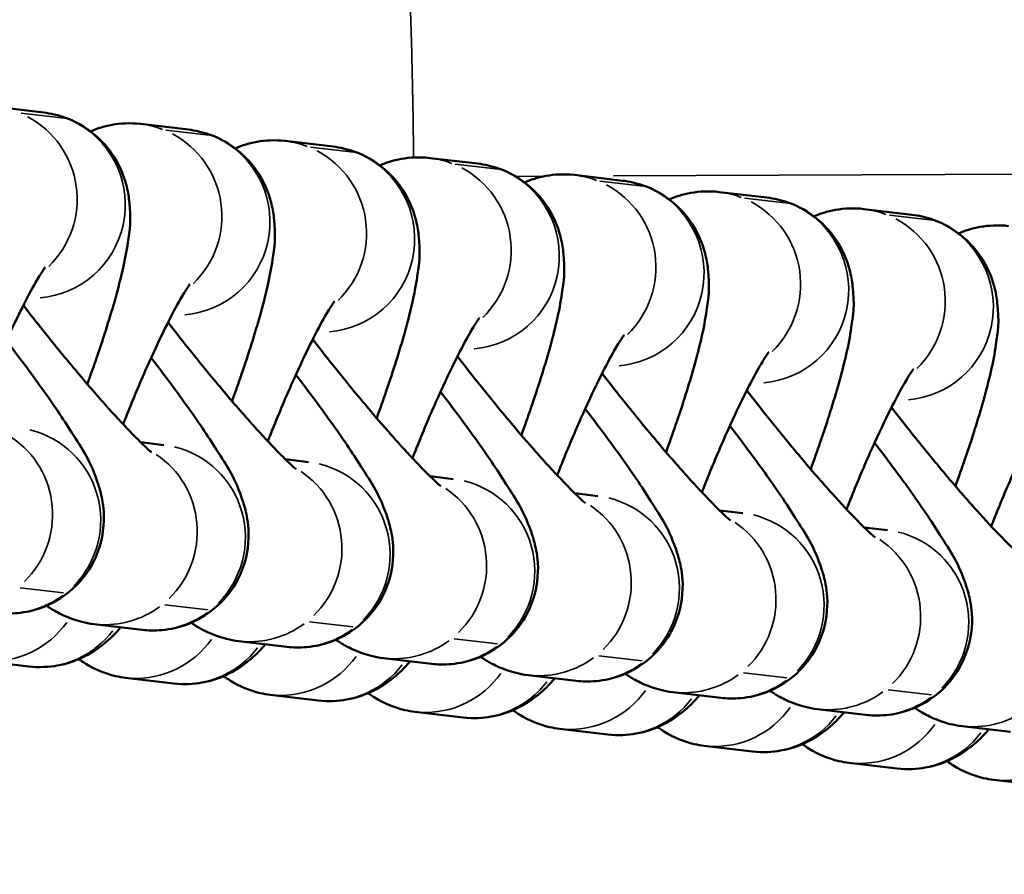
# Model space of a CAD drawing. Units: millimetres. Extents: x 0 to 12593, y -5854 to 2223.
# Drawn here: x 3059 to 3091, y -3305 to -3278 of the extents above; entities that cross this region are included whole.
import ezdxf

# ---------------------------------------------------------------- set-up
doc = ezdxf.new("R2010")
doc.units = ezdxf.units.MM
doc.header["$MEASUREMENT"] = 0
doc.layers.add('MD_Visible', color=7, linetype='Continuous', lineweight=50)
doc.layers.add('MD_Visible Narrow', color=7, linetype='Continuous', lineweight=35)
doc.styles.get("Standard").update_dxf_attribs({"font": 'square721_bt_roman.ttf'})
doc.dimstyles.get("Standard").update_dxf_attribs({"dimtxt": 200, "dimasz": 100, "dimexe": 0.18, "dimexo": 0.0625, "dimgap": 40, "dimtad": 1, "dimdec": 0, "dimlfac": 0.1, "dimrnd": 5, "dimzin": 0, "dimdsep": 46, "dimtxsty": 'Standard', "dimcen": 0.09, "dimse1": 1, "dimse2": 1, "dimadec": 0, "dimazin": 0, "dimtfac": 1, "dimtdec": 0, "dimtofl": 0, "dimtmove": 0, "dimatfit": 3, "dimfxl": 1, "dimtolj": 1, "dimtzin": 0, "dimarcsym": 0})

# ---------------------------------------------------------------- blocks, each defined once
blk = doc.blocks.new('CustomObjectsInViewport4_0')
at = {"layer": 'MD_Visible'}
for p, q in [((4076.215, 9223.637), (4074.664, 9223.819)), ((4080.88, 9223.088), (4079.329, 9223.271)), ((4085.546, 9222.54), (4083.995, 9222.722)), ((4090.211, 9221.991), (4088.66, 9222.173)), ((4094.877, 9221.442), (4093.326, 9221.625)), ((4099.543, 9220.894), (4097.992, 9221.076)), ((4104.208, 9220.345), (4102.657, 9220.527)), ((4080.087, 9212.916), (4079.336, 9213.004)), ((4084.752, 9212.367), (4084.002, 9212.455)), ((4089.418, 9211.818), (4088.668, 9211.907)), ((4094.083, 9211.27), (4093.333, 9211.358)), ((4098.749, 9210.721), (4097.999, 9210.809)), ((4103.415, 9210.173), (4102.665, 9210.261)), ((4079.386, 9206.957), (4077.835, 9207.139)), ((4084.052, 9206.408), (4082.5, 9206.59)), ((4074.182, 9205.958), (4075.733, 9205.775)), ((4088.717, 9205.859), (4087.166, 9206.042)), ((4078.848, 9205.409), (4080.399, 9205.227)), ((4093.383, 9205.311), (4091.832, 9205.493)), ((4083.513, 9204.86), (4085.064, 9204.678)), ((4098.048, 9204.762), (4096.497, 9204.945)), ((4102.714, 9204.214), (4101.163, 9204.396)), ((4088.179, 9204.312), (4089.73, 9204.129)), ((4092.845, 9203.763), (4094.396, 9203.581)), ((4107.38, 9203.665), (4105.829, 9203.847)), ((4097.51, 9203.215), (4099.061, 9203.032)), ((4102.176, 9202.666), (4103.727, 9202.484)), ((4106.842, 9202.117), (4108.393, 9201.935))]:
    blk.add_line(p, q, dxfattribs=at)
for points, knots in [([(4077.615, 9214.882), (4077.722, 9215.174), (4077.825, 9215.464), (4078.152, 9216.418), (4078.354, 9217.057), (4078.701, 9218.297), (4078.84, 9218.873), (4078.98, 9219.83), (4079.039, 9220.178), (4078.948, 9220.949), (4078.921, 9221.117), (4078.789, 9221.602), (4078.665, 9221.965), (4078.153, 9222.661), (4077.869, 9222.952), (4077.209, 9223.366), (4076.873, 9223.505), (4076.43, 9223.606), (4076.321, 9223.624), (4076.215, 9223.637)], [8.034831, 8.034831, 8.034831, 8.034831, 8.181991, 8.181991, 8.528089, 8.528089, 8.911879, 8.911879, 9.168328, 9.168328, 9.229626, 9.229626, 9.315477, 9.315477, 9.369436, 9.369436, 9.411124, 9.411124, 9.424778, 9.424778, 9.424778, 9.424778]), ([(4079.329, 9223.271), (4078.992, 9223.31), (4078.681, 9223.29), (4078.137, 9223.193), (4077.907, 9223.115), (4077.718, 9223.033)], [3.14159265, 3.14159265, 3.14159265, 3.14159265, 3.18465025, 3.18465025, 3.23047974, 3.23047974, 3.23047974, 3.23047974]), ([(4082.281, 9214.333), (4082.388, 9214.626), (4082.49, 9214.915), (4082.818, 9215.869), (4083.02, 9216.508), (4083.367, 9217.748), (4083.505, 9218.324), (4083.646, 9219.281), (4083.705, 9219.629), (4083.614, 9220.4), (4083.587, 9220.568), (4083.455, 9221.054), (4083.331, 9221.416), (4082.819, 9222.112), (4082.534, 9222.404), (4081.875, 9222.817), (4081.539, 9222.956), (4081.096, 9223.057), (4080.987, 9223.076), (4080.88, 9223.088)], [8.034831, 8.034831, 8.034831, 8.034831, 8.181991, 8.181991, 8.528089, 8.528089, 8.911879, 8.911879, 9.168328, 9.168328, 9.229626, 9.229626, 9.315477, 9.315477, 9.369436, 9.369436, 9.411124, 9.411124, 9.424778, 9.424778, 9.424778, 9.424778]), ([(4083.995, 9222.722), (4083.658, 9222.762), (4083.347, 9222.742), (4082.802, 9222.645), (4082.573, 9222.566), (4082.383, 9222.485)], [3.14159265, 3.14159265, 3.14159265, 3.14159265, 3.18465025, 3.18465025, 3.23047974, 3.23047974, 3.23047974, 3.23047974]), ([(4086.946, 9213.785), (4087.053, 9214.077), (4087.156, 9214.367), (4087.484, 9215.321), (4087.685, 9215.959), (4088.032, 9217.2), (4088.171, 9217.776), (4088.311, 9218.732), (4088.371, 9219.08), (4088.28, 9219.852), (4088.252, 9220.02), (4088.12, 9220.505), (4087.997, 9220.867), (4087.484, 9221.564), (4087.2, 9221.855), (4086.541, 9222.268), (4086.205, 9222.408), (4085.762, 9222.509), (4085.653, 9222.527), (4085.546, 9222.54)], [8.034831, 8.034831, 8.034831, 8.034831, 8.181991, 8.181991, 8.528089, 8.528089, 8.911879, 8.911879, 9.168328, 9.168328, 9.229626, 9.229626, 9.315477, 9.315477, 9.369436, 9.369436, 9.411124, 9.411124, 9.424778, 9.424778, 9.424778, 9.424778]), ([(4088.66, 9222.173), (4088.324, 9222.213), (4088.012, 9222.193), (4087.468, 9222.096), (4087.239, 9222.017), (4087.049, 9221.936)], [3.14159265, 3.14159265, 3.14159265, 3.14159265, 3.18465025, 3.18465025, 3.23047974, 3.23047974, 3.23047974, 3.23047974]), ([(4091.612, 9213.236), (4091.719, 9213.529), (4091.822, 9213.818), (4092.149, 9214.772), (4092.351, 9215.411), (4092.698, 9216.651), (4092.836, 9217.227), (4092.977, 9218.184), (4093.036, 9218.532), (4092.945, 9219.303), (4092.918, 9219.471), (4092.786, 9219.956), (4092.662, 9220.319), (4092.15, 9221.015), (4091.866, 9221.307), (4091.206, 9221.72), (4090.87, 9221.859), (4090.427, 9221.96), (4090.318, 9221.978), (4090.211, 9221.991)], [8.034831, 8.034831, 8.034831, 8.034831, 8.181991, 8.181991, 8.528089, 8.528089, 8.911879, 8.911879, 9.168328, 9.168328, 9.229626, 9.229626, 9.315477, 9.315477, 9.369436, 9.369436, 9.411124, 9.411124, 9.424778, 9.424778, 9.424778, 9.424778]), ([(4093.326, 9221.625), (4092.989, 9221.664), (4092.678, 9221.644), (4092.134, 9221.547), (4091.904, 9221.469), (4091.715, 9221.387)], [3.14159265, 3.14159265, 3.14159265, 3.14159265, 3.18465025, 3.18465025, 3.23047974, 3.23047974, 3.23047974, 3.23047974]), ([(4096.278, 9212.687), (4096.385, 9212.98), (4096.487, 9213.27), (4096.815, 9214.223), (4097.017, 9214.862), (4097.364, 9216.103), (4097.502, 9216.679), (4097.643, 9217.635), (4097.702, 9217.983), (4097.611, 9218.754), (4097.584, 9218.923), (4097.452, 9219.408), (4097.328, 9219.77), (4096.816, 9220.466), (4096.531, 9220.758), (4095.872, 9221.171), (4095.536, 9221.311), (4095.093, 9221.411), (4094.984, 9221.43), (4094.877, 9221.442)], [8.034831, 8.034831, 8.034831, 8.034831, 8.181991, 8.181991, 8.528089, 8.528089, 8.911879, 8.911879, 9.168328, 9.168328, 9.229626, 9.229626, 9.315477, 9.315477, 9.369436, 9.369436, 9.411124, 9.411124, 9.424778, 9.424778, 9.424778, 9.424778]), ([(4097.992, 9221.076), (4097.655, 9221.116), (4097.344, 9221.096), (4096.799, 9220.999), (4096.57, 9220.92), (4096.38, 9220.839)], [3.14159265, 3.14159265, 3.14159265, 3.14159265, 3.18465025, 3.18465025, 3.23047974, 3.23047974, 3.23047974, 3.23047974]), ([(4100.943, 9212.139), (4101.05, 9212.431), (4101.153, 9212.721), (4101.481, 9213.675), (4101.682, 9214.314), (4102.029, 9215.554), (4102.168, 9216.13), (4102.308, 9217.087), (4102.368, 9217.435), (4102.277, 9218.206), (4102.249, 9218.374), (4102.117, 9218.859), (4101.994, 9219.222), (4101.481, 9219.918), (4101.197, 9220.209), (4100.538, 9220.623), (4100.202, 9220.762), (4099.758, 9220.863), (4099.65, 9220.881), (4099.543, 9220.894)], [8.034831, 8.034831, 8.034831, 8.034831, 8.181991, 8.181991, 8.528089, 8.528089, 8.911879, 8.911879, 9.168328, 9.168328, 9.229626, 9.229626, 9.315477, 9.315477, 9.369436, 9.369436, 9.411124, 9.411124, 9.424778, 9.424778, 9.424778, 9.424778]), ([(4102.657, 9220.527), (4102.321, 9220.567), (4102.009, 9220.547), (4101.465, 9220.45), (4101.236, 9220.372), (4101.046, 9220.29)], [3.14159265, 3.14159265, 3.14159265, 3.14159265, 3.18465025, 3.18465025, 3.23047974, 3.23047974, 3.23047974, 3.23047974]), ([(4105.609, 9211.59), (4105.716, 9211.883), (4105.819, 9212.172), (4106.146, 9213.126), (4106.348, 9213.765), (4106.695, 9215.005), (4106.833, 9215.581), (4106.974, 9216.538), (4107.033, 9216.886), (4106.942, 9217.657), (4106.915, 9217.825), (4106.783, 9218.311), (4106.659, 9218.673), (4106.147, 9219.369), (4105.863, 9219.661), (4105.203, 9220.074), (4104.867, 9220.213), (4104.424, 9220.314), (4104.315, 9220.333), (4104.208, 9220.345)], [8.034831, 8.034831, 8.034831, 8.034831, 8.181991, 8.181991, 8.528089, 8.528089, 8.911879, 8.911879, 9.168328, 9.168328, 9.229626, 9.229626, 9.315477, 9.315477, 9.369436, 9.369436, 9.411124, 9.411124, 9.424778, 9.424778, 9.424778, 9.424778]), ([(4107.323, 9219.979), (4106.986, 9220.018), (4106.675, 9219.998), (4106.131, 9219.901), (4105.901, 9219.823), (4105.712, 9219.742)], [3.14159265, 3.14159265, 3.14159265, 3.14159265, 3.18465025, 3.18465025, 3.23047974, 3.23047974, 3.23047974, 3.23047974]), ([(4076.26, 9218.656), (4076.26, 9218.656), (4076.259, 9218.655), (4076.248, 9218.64), (4076.218, 9218.599), (4076.118, 9218.448), (4076.037, 9218.316), (4075.821, 9217.937), (4075.676, 9217.666), (4075.338, 9216.994), (4075.141, 9216.578), (4074.726, 9215.654), (4074.508, 9215.142), (4074.232, 9214.459), (4074.168, 9214.297), (4074.105, 9214.135)], [3.493782, 3.493782, 3.493782, 3.493782, 3.518868, 3.518868, 3.642116, 3.642116, 3.819362, 3.819362, 4.055021, 4.055021, 4.330911, 4.330911, 4.625733, 4.625733, 4.716982, 4.716982, 4.716982, 4.716982]), ([(4080.926, 9218.107), (4080.926, 9218.107), (4080.925, 9218.106), (4080.913, 9218.091), (4080.883, 9218.05), (4080.784, 9217.899), (4080.703, 9217.768), (4080.487, 9217.389), (4080.341, 9217.117), (4080.004, 9216.445), (4079.807, 9216.03), (4079.392, 9215.106), (4079.174, 9214.593), (4078.898, 9213.91), (4078.834, 9213.748), (4078.77, 9213.586)], [3.493782, 3.493782, 3.493782, 3.493782, 3.518868, 3.518868, 3.642116, 3.642116, 3.819362, 3.819362, 4.055021, 4.055021, 4.330911, 4.330911, 4.625733, 4.625733, 4.716982, 4.716982, 4.716982, 4.716982]), ([(4079.688, 9212.681), (4079.688, 9212.681), (4079.681, 9212.687), (4079.638, 9212.722), (4079.578, 9212.774), (4079.389, 9212.951), (4079.239, 9213.098), (4078.845, 9213.503), (4078.585, 9213.782), (4077.99, 9214.445), (4077.649, 9214.839), (4076.932, 9215.69), (4076.556, 9216.149), (4075.972, 9216.882), (4075.759, 9217.154), (4075.553, 9217.422)], [3.400982, 3.400982, 3.400982, 3.400982, 3.459023, 3.459023, 3.599356, 3.599356, 3.804872, 3.804872, 4.067085, 4.067085, 4.359147, 4.359147, 4.662687, 4.662687, 4.841397, 4.841397, 4.841397, 4.841397]), ([(4085.591, 9217.559), (4085.591, 9217.559), (4085.59, 9217.557), (4085.579, 9217.542), (4085.549, 9217.501), (4085.45, 9217.351), (4085.369, 9217.219), (4085.152, 9216.84), (4085.007, 9216.569), (4084.669, 9215.897), (4084.472, 9215.481), (4084.058, 9214.557), (4083.84, 9214.045), (4083.564, 9213.362), (4083.499, 9213.2), (4083.436, 9213.037)], [3.493782, 3.493782, 3.493782, 3.493782, 3.518868, 3.518868, 3.642116, 3.642116, 3.819362, 3.819362, 4.055021, 4.055021, 4.330911, 4.330911, 4.625733, 4.625733, 4.716982, 4.716982, 4.716982, 4.716982]), ([(4084.354, 9212.133), (4084.354, 9212.133), (4084.347, 9212.138), (4084.304, 9212.174), (4084.244, 9212.226), (4084.054, 9212.402), (4083.904, 9212.549), (4083.51, 9212.955), (4083.251, 9213.233), (4082.656, 9213.896), (4082.314, 9214.29), (4081.597, 9215.141), (4081.221, 9215.6), (4080.638, 9216.333), (4080.425, 9216.605), (4080.219, 9216.873)], [3.400982, 3.400982, 3.400982, 3.400982, 3.459023, 3.459023, 3.599356, 3.599356, 3.804872, 3.804872, 4.067085, 4.067085, 4.359147, 4.359147, 4.662687, 4.662687, 4.841397, 4.841397, 4.841397, 4.841397]), ([(4090.257, 9217.01), (4090.257, 9217.01), (4090.256, 9217.009), (4090.244, 9216.994), (4090.214, 9216.953), (4090.115, 9216.802), (4090.034, 9216.67), (4089.818, 9216.291), (4089.673, 9216.02), (4089.335, 9215.348), (4089.138, 9214.932), (4088.723, 9214.009), (4088.505, 9213.496), (4088.229, 9212.813), (4088.165, 9212.651), (4088.102, 9212.489)], [3.493782, 3.493782, 3.493782, 3.493782, 3.518868, 3.518868, 3.642116, 3.642116, 3.819362, 3.819362, 4.055021, 4.055021, 4.330911, 4.330911, 4.625733, 4.625733, 4.716982, 4.716982, 4.716982, 4.716982]), ([(4094.923, 9216.461), (4094.923, 9216.461), (4094.922, 9216.46), (4094.91, 9216.445), (4094.88, 9216.404), (4094.781, 9216.253), (4094.7, 9216.122), (4094.483, 9215.743), (4094.338, 9215.472), (4094.001, 9214.799), (4093.804, 9214.384), (4093.389, 9213.46), (4093.171, 9212.947), (4092.895, 9212.265), (4092.831, 9212.102), (4092.767, 9211.94)], [3.493782, 3.493782, 3.493782, 3.493782, 3.518868, 3.518868, 3.642116, 3.642116, 3.819362, 3.819362, 4.055021, 4.055021, 4.330911, 4.330911, 4.625733, 4.625733, 4.716982, 4.716982, 4.716982, 4.716982]), ([(4075.008, 9216.282), (4075.409, 9215.759), (4075.788, 9215.248), (4076.507, 9214.242), (4076.838, 9213.756), (4077.46, 9212.767), (4077.711, 9212.441), (4078.016, 9211.497), (4078.057, 9211.353), (4078.136, 9210.93), (4078.186, 9210.63), (4078.079, 9209.837), (4077.985, 9209.443), (4077.572, 9208.728), (4077.335, 9208.433), (4076.791, 9207.98), (4076.501, 9207.812), (4075.913, 9207.579), (4075.62, 9207.52), (4075.116, 9207.474), (4074.902, 9207.484), (4074.72, 9207.505)], [1.71992, 1.71992, 1.71992, 1.71992, 2.038039, 2.038039, 2.387724, 2.387724, 2.820317, 2.820317, 2.886077, 2.886077, 2.965999, 2.965999, 3.016101, 3.016101, 3.04936, 3.04936, 3.078447, 3.078447, 3.110132, 3.110132, 3.141593, 3.141593, 3.141593, 3.141593]), ([(4089.02, 9211.584), (4089.02, 9211.584), (4089.012, 9211.59), (4088.97, 9211.625), (4088.91, 9211.677), (4088.72, 9211.853), (4088.57, 9212.001), (4088.176, 9212.406), (4087.917, 9212.685), (4087.322, 9213.348), (4086.98, 9213.741), (4086.263, 9214.592), (4085.887, 9215.052), (4085.304, 9215.784), (4085.091, 9216.057), (4084.884, 9216.324)], [3.400982, 3.400982, 3.400982, 3.400982, 3.459023, 3.459023, 3.599356, 3.599356, 3.804872, 3.804872, 4.067085, 4.067085, 4.359147, 4.359147, 4.662687, 4.662687, 4.841397, 4.841397, 4.841397, 4.841397]), ([(4093.685, 9211.036), (4093.685, 9211.036), (4093.678, 9211.041), (4093.635, 9211.076), (4093.575, 9211.128), (4093.386, 9211.305), (4093.236, 9211.452), (4092.842, 9211.858), (4092.582, 9212.136), (4091.987, 9212.799), (4091.646, 9213.193), (4090.929, 9214.044), (4090.553, 9214.503), (4089.969, 9215.236), (4089.756, 9215.508), (4089.55, 9215.776)], [3.400982, 3.400982, 3.400982, 3.400982, 3.459023, 3.459023, 3.599356, 3.599356, 3.804872, 3.804872, 4.067085, 4.067085, 4.359147, 4.359147, 4.662687, 4.662687, 4.841397, 4.841397, 4.841397, 4.841397]), ([(4099.588, 9215.913), (4099.588, 9215.913), (4099.587, 9215.911), (4099.576, 9215.897), (4099.546, 9215.855), (4099.447, 9215.705), (4099.366, 9215.573), (4099.149, 9215.194), (4099.004, 9214.923), (4098.666, 9214.251), (4098.469, 9213.835), (4098.055, 9212.911), (4097.837, 9212.399), (4097.561, 9211.716), (4097.496, 9211.554), (4097.433, 9211.392)], [3.493782, 3.493782, 3.493782, 3.493782, 3.518868, 3.518868, 3.642116, 3.642116, 3.819362, 3.819362, 4.055021, 4.055021, 4.330911, 4.330911, 4.625733, 4.625733, 4.716982, 4.716982, 4.716982, 4.716982]), ([(4079.674, 9215.733), (4080.075, 9215.211), (4080.454, 9214.7), (4081.173, 9213.694), (4081.504, 9213.207), (4082.126, 9212.219), (4082.377, 9211.893), (4082.682, 9210.948), (4082.723, 9210.805), (4082.801, 9210.381), (4082.852, 9210.081), (4082.745, 9209.288), (4082.65, 9208.895), (4082.238, 9208.179), (4082.001, 9207.884), (4081.457, 9207.431), (4081.167, 9207.264), (4080.579, 9207.03), (4080.285, 9206.971), (4079.781, 9206.925), (4079.567, 9206.935), (4079.386, 9206.957)], [1.71992, 1.71992, 1.71992, 1.71992, 2.038039, 2.038039, 2.387724, 2.387724, 2.820317, 2.820317, 2.886077, 2.886077, 2.965999, 2.965999, 3.016101, 3.016101, 3.04936, 3.04936, 3.078447, 3.078447, 3.110132, 3.110132, 3.141593, 3.141593, 3.141593, 3.141593]), ([(4084.34, 9215.185), (4084.741, 9214.662), (4085.12, 9214.151), (4085.838, 9213.145), (4086.169, 9212.658), (4086.792, 9211.67), (4087.043, 9211.344), (4087.348, 9210.399), (4087.389, 9210.256), (4087.467, 9209.833), (4087.517, 9209.533), (4087.41, 9208.74), (4087.316, 9208.346), (4086.904, 9207.631), (4086.667, 9207.336), (4086.123, 9206.883), (4085.832, 9206.715), (4085.244, 9206.482), (4084.951, 9206.423), (4084.447, 9206.377), (4084.233, 9206.387), (4084.052, 9206.408)], [1.71992, 1.71992, 1.71992, 1.71992, 2.038039, 2.038039, 2.387724, 2.387724, 2.820317, 2.820317, 2.886077, 2.886077, 2.965999, 2.965999, 3.016101, 3.016101, 3.04936, 3.04936, 3.078447, 3.078447, 3.110132, 3.110132, 3.141593, 3.141593, 3.141593, 3.141593]), ([(4098.351, 9210.487), (4098.351, 9210.487), (4098.344, 9210.493), (4098.301, 9210.528), (4098.241, 9210.58), (4098.051, 9210.756), (4097.901, 9210.903), (4097.507, 9211.309), (4097.248, 9211.587), (4096.653, 9212.251), (4096.311, 9212.644), (4095.594, 9213.495), (4095.218, 9213.955), (4094.635, 9214.687), (4094.422, 9214.959), (4094.216, 9215.227)], [3.400982, 3.400982, 3.400982, 3.400982, 3.459023, 3.459023, 3.599356, 3.599356, 3.804872, 3.804872, 4.067085, 4.067085, 4.359147, 4.359147, 4.662687, 4.662687, 4.841397, 4.841397, 4.841397, 4.841397]), ([(4104.254, 9215.364), (4104.254, 9215.364), (4104.253, 9215.363), (4104.241, 9215.348), (4104.211, 9215.307), (4104.112, 9215.156), (4104.031, 9215.025), (4103.815, 9214.646), (4103.67, 9214.374), (4103.332, 9213.702), (4103.135, 9213.287), (4102.72, 9212.363), (4102.502, 9211.85), (4102.226, 9211.167), (4102.162, 9211.005), (4102.098, 9210.843)], [3.493782, 3.493782, 3.493782, 3.493782, 3.518868, 3.518868, 3.642116, 3.642116, 3.819362, 3.819362, 4.055021, 4.055021, 4.330911, 4.330911, 4.625733, 4.625733, 4.716982, 4.716982, 4.716982, 4.716982]), ([(4108.92, 9214.816), (4108.92, 9214.816), (4108.919, 9214.814), (4108.907, 9214.799), (4108.877, 9214.758), (4108.778, 9214.608), (4108.697, 9214.476), (4108.48, 9214.097), (4108.335, 9213.826), (4107.998, 9213.154), (4107.801, 9212.738), (4107.386, 9211.814), (4107.168, 9211.302), (4106.892, 9210.619), (4106.828, 9210.457), (4106.764, 9210.294)], [3.493782, 3.493782, 3.493782, 3.493782, 3.518868, 3.518868, 3.642116, 3.642116, 3.819362, 3.819362, 4.055021, 4.055021, 4.330911, 4.330911, 4.625733, 4.625733, 4.716982, 4.716982, 4.716982, 4.716982]), ([(4089.005, 9214.636), (4089.406, 9214.113), (4089.785, 9213.603), (4090.504, 9212.596), (4090.835, 9212.11), (4091.457, 9211.122), (4091.708, 9210.796), (4092.013, 9209.851), (4092.054, 9209.707), (4092.133, 9209.284), (4092.183, 9208.984), (4092.076, 9208.191), (4091.981, 9207.798), (4091.569, 9207.082), (4091.332, 9206.787), (4090.788, 9206.334), (4090.498, 9206.167), (4089.91, 9205.933), (4089.617, 9205.874), (4089.113, 9205.828), (4088.899, 9205.838), (4088.717, 9205.859)], [1.71992, 1.71992, 1.71992, 1.71992, 2.038039, 2.038039, 2.387724, 2.387724, 2.820317, 2.820317, 2.886077, 2.886077, 2.965999, 2.965999, 3.016101, 3.016101, 3.04936, 3.04936, 3.078447, 3.078447, 3.110132, 3.110132, 3.141593, 3.141593, 3.141593, 3.141593]), ([(4103.016, 9209.938), (4103.016, 9209.938), (4103.009, 9209.944), (4102.967, 9209.979), (4102.907, 9210.031), (4102.717, 9210.208), (4102.567, 9210.355), (4102.173, 9210.76), (4101.914, 9211.039), (4101.319, 9211.702), (4100.977, 9212.096), (4100.26, 9212.947), (4099.884, 9213.406), (4099.301, 9214.139), (4099.088, 9214.411), (4098.881, 9214.679)], [3.400982, 3.400982, 3.400982, 3.400982, 3.459023, 3.459023, 3.599356, 3.599356, 3.804872, 3.804872, 4.067085, 4.067085, 4.359147, 4.359147, 4.662687, 4.662687, 4.841397, 4.841397, 4.841397, 4.841397]), ([(4093.671, 9214.087), (4094.072, 9213.565), (4094.451, 9213.054), (4095.17, 9212.048), (4095.501, 9211.561), (4096.123, 9210.573), (4096.374, 9210.247), (4096.679, 9209.302), (4096.72, 9209.159), (4096.798, 9208.736), (4096.848, 9208.435), (4096.742, 9207.642), (4096.647, 9207.249), (4096.235, 9206.533), (4095.998, 9206.239), (4095.454, 9205.786), (4095.164, 9205.618), (4094.576, 9205.384), (4094.282, 9205.326), (4093.778, 9205.279), (4093.564, 9205.289), (4093.383, 9205.311)], [1.71992, 1.71992, 1.71992, 1.71992, 2.038039, 2.038039, 2.387724, 2.387724, 2.820317, 2.820317, 2.886077, 2.886077, 2.965999, 2.965999, 3.016101, 3.016101, 3.04936, 3.04936, 3.078447, 3.078447, 3.110132, 3.110132, 3.141593, 3.141593, 3.141593, 3.141593]), ([(4107.682, 9209.39), (4107.682, 9209.39), (4107.675, 9209.395), (4107.632, 9209.431), (4107.572, 9209.483), (4107.383, 9209.659), (4107.233, 9209.806), (4106.839, 9210.212), (4106.579, 9210.49), (4105.984, 9211.153), (4105.643, 9211.547), (4104.926, 9212.398), (4104.55, 9212.857), (4103.966, 9213.59), (4103.753, 9213.862), (4103.547, 9214.13)], [3.400982, 3.400982, 3.400982, 3.400982, 3.459023, 3.459023, 3.599356, 3.599356, 3.804872, 3.804872, 4.067085, 4.067085, 4.359147, 4.359147, 4.662687, 4.662687, 4.841397, 4.841397, 4.841397, 4.841397]), ([(4098.337, 9213.539), (4098.738, 9213.016), (4099.117, 9212.505), (4099.835, 9211.499), (4100.166, 9211.013), (4100.789, 9210.024), (4101.04, 9209.698), (4101.345, 9208.754), (4101.386, 9208.61), (4101.464, 9208.187), (4101.514, 9207.887), (4101.407, 9207.094), (4101.313, 9206.7), (4100.901, 9205.985), (4100.664, 9205.69), (4100.12, 9205.237), (4099.829, 9205.069), (4099.241, 9204.836), (4098.948, 9204.777), (4098.444, 9204.731), (4098.23, 9204.741), (4098.048, 9204.762)], [1.71992, 1.71992, 1.71992, 1.71992, 2.038039, 2.038039, 2.387724, 2.387724, 2.820317, 2.820317, 2.886077, 2.886077, 2.965999, 2.965999, 3.016101, 3.016101, 3.04936, 3.04936, 3.078447, 3.078447, 3.110132, 3.110132, 3.141593, 3.141593, 3.141593, 3.141593]), ([(4103.002, 9212.99), (4103.403, 9212.468), (4103.782, 9211.957), (4104.501, 9210.951), (4104.832, 9210.464), (4105.454, 9209.476), (4105.705, 9209.15), (4106.01, 9208.205), (4106.051, 9208.061), (4106.13, 9207.638), (4106.18, 9207.338), (4106.073, 9206.545), (4105.978, 9206.152), (4105.566, 9205.436), (4105.329, 9205.141), (4104.785, 9204.688), (4104.495, 9204.521), (4103.907, 9204.287), (4103.614, 9204.228), (4103.109, 9204.182), (4102.896, 9204.192), (4102.714, 9204.214)], [1.71992, 1.71992, 1.71992, 1.71992, 2.038039, 2.038039, 2.387724, 2.387724, 2.820317, 2.820317, 2.886077, 2.886077, 2.965999, 2.965999, 3.016101, 3.016101, 3.04936, 3.04936, 3.078447, 3.078447, 3.110132, 3.110132, 3.141593, 3.141593, 3.141593, 3.141593]), ([(4077.835, 9207.139), (4077.534, 9207.174), (4077.318, 9207.239), (4076.91, 9207.382), (4076.75, 9207.463), (4076.49, 9207.607), (4076.388, 9207.671), (4076.297, 9207.733)], [3.1415927, 3.1415927, 3.1415927, 3.1415927, 3.1937891, 3.1937891, 3.2643369, 3.2643369, 3.3307547, 3.3307547, 3.3307547, 3.3307547]), ([(4082.5, 9206.59), (4082.199, 9206.626), (4081.984, 9206.69), (4081.576, 9206.834), (4081.416, 9206.915), (4081.155, 9207.058), (4081.054, 9207.123), (4080.963, 9207.184)], [3.1415927, 3.1415927, 3.1415927, 3.1415927, 3.1937891, 3.1937891, 3.2643369, 3.2643369, 3.3307547, 3.3307547, 3.3307547, 3.3307547]), ([(4075.733, 9205.775), (4076.07, 9205.736), (4076.381, 9205.756), (4076.974, 9205.861), (4077.231, 9205.958), (4077.719, 9206.186), (4077.912, 9206.319), (4078.299, 9206.615), (4078.451, 9206.769), (4078.623, 9206.955), (4078.66, 9206.997), (4078.695, 9207.038)], [6.2831853, 6.2831853, 6.2831853, 6.2831853, 6.3262429, 6.3262429, 6.3799183, 6.3799183, 6.4525013, 6.4525013, 6.5592677, 6.5592677, 6.5912735, 6.5912735, 6.5912735, 6.5912735]), ([(4087.166, 9206.042), (4086.865, 9206.077), (4086.65, 9206.141), (4086.241, 9206.285), (4086.082, 9206.366), (4085.821, 9206.51), (4085.72, 9206.574), (4085.628, 9206.635)], [3.1415927, 3.1415927, 3.1415927, 3.1415927, 3.1937891, 3.1937891, 3.2643369, 3.2643369, 3.3307547, 3.3307547, 3.3307547, 3.3307547]), ([(4080.399, 9205.227), (4080.735, 9205.187), (4081.047, 9205.207), (4081.639, 9205.313), (4081.897, 9205.409), (4082.384, 9205.637), (4082.578, 9205.77), (4082.965, 9206.067), (4083.117, 9206.22), (4083.288, 9206.406), (4083.325, 9206.448), (4083.361, 9206.489)], [6.2831853, 6.2831853, 6.2831853, 6.2831853, 6.3262429, 6.3262429, 6.3799183, 6.3799183, 6.4525013, 6.4525013, 6.5592677, 6.5592677, 6.5912735, 6.5912735, 6.5912735, 6.5912735]), ([(4077.344, 9206.013), (4077.414, 9205.96), (4077.488, 9205.909), (4077.853, 9205.68), (4078.189, 9205.541), (4078.632, 9205.44), (4078.741, 9205.422), (4078.848, 9205.409)], [6.2166413, 6.2166413, 6.2166413, 6.2166413, 6.22784289, 6.22784289, 6.26953174, 6.26953174, 6.28318531, 6.28318531, 6.28318531, 6.28318531]), ([(4085.064, 9204.678), (4085.401, 9204.638), (4085.712, 9204.658), (4086.305, 9204.764), (4086.563, 9204.861), (4087.05, 9205.089), (4087.243, 9205.222), (4087.63, 9205.518), (4087.783, 9205.672), (4087.954, 9205.857), (4087.991, 9205.899), (4088.027, 9205.941)], [6.2831853, 6.2831853, 6.2831853, 6.2831853, 6.3262429, 6.3262429, 6.3799183, 6.3799183, 6.4525013, 6.4525013, 6.5592677, 6.5592677, 6.5912735, 6.5912735, 6.5912735, 6.5912735]), ([(4091.832, 9205.493), (4091.531, 9205.529), (4091.315, 9205.593), (4090.907, 9205.736), (4090.747, 9205.818), (4090.487, 9205.961), (4090.385, 9206.025), (4090.294, 9206.087)], [3.1415927, 3.1415927, 3.1415927, 3.1415927, 3.1937891, 3.1937891, 3.2643369, 3.2643369, 3.3307547, 3.3307547, 3.3307547, 3.3307547]), ([(4082.01, 9205.464), (4082.08, 9205.411), (4082.154, 9205.36), (4082.519, 9205.132), (4082.855, 9204.992), (4083.298, 9204.891), (4083.407, 9204.873), (4083.513, 9204.86)], [6.2166413, 6.2166413, 6.2166413, 6.2166413, 6.22784289, 6.22784289, 6.26953174, 6.26953174, 6.28318531, 6.28318531, 6.28318531, 6.28318531]), ([(4089.73, 9204.129), (4090.067, 9204.09), (4090.378, 9204.11), (4090.97, 9204.215), (4091.228, 9204.312), (4091.716, 9204.54), (4091.909, 9204.673), (4092.296, 9204.969), (4092.448, 9205.123), (4092.62, 9205.309), (4092.657, 9205.351), (4092.692, 9205.392)], [6.2831853, 6.2831853, 6.2831853, 6.2831853, 6.3262429, 6.3262429, 6.3799183, 6.3799183, 6.4525013, 6.4525013, 6.5592677, 6.5592677, 6.5912735, 6.5912735, 6.5912735, 6.5912735]), ([(4096.497, 9204.945), (4096.196, 9204.98), (4095.981, 9205.044), (4095.573, 9205.188), (4095.413, 9205.269), (4095.152, 9205.412), (4095.051, 9205.477), (4094.96, 9205.538)], [3.1415927, 3.1415927, 3.1415927, 3.1415927, 3.1937891, 3.1937891, 3.2643369, 3.2643369, 3.3307547, 3.3307547, 3.3307547, 3.3307547]), ([(4101.163, 9204.396), (4100.862, 9204.431), (4100.646, 9204.496), (4100.238, 9204.639), (4100.078, 9204.72), (4099.818, 9204.864), (4099.717, 9204.928), (4099.625, 9204.99)], [3.1415927, 3.1415927, 3.1415927, 3.1415927, 3.1937891, 3.1937891, 3.2643369, 3.2643369, 3.3307547, 3.3307547, 3.3307547, 3.3307547]), ([(4086.676, 9204.915), (4086.746, 9204.863), (4086.82, 9204.811), (4087.184, 9204.583), (4087.52, 9204.444), (4087.963, 9204.343), (4088.072, 9204.324), (4088.179, 9204.312)], [6.2166413, 6.2166413, 6.2166413, 6.2166413, 6.22784289, 6.22784289, 6.26953174, 6.26953174, 6.28318531, 6.28318531, 6.28318531, 6.28318531]), ([(4094.396, 9203.581), (4094.732, 9203.541), (4095.044, 9203.561), (4095.636, 9203.667), (4095.894, 9203.764), (4096.381, 9203.991), (4096.575, 9204.124), (4096.962, 9204.421), (4097.114, 9204.575), (4097.285, 9204.76), (4097.322, 9204.802), (4097.358, 9204.843)], [6.2831853, 6.2831853, 6.2831853, 6.2831853, 6.3262429, 6.3262429, 6.3799183, 6.3799183, 6.4525013, 6.4525013, 6.5592677, 6.5592677, 6.5912735, 6.5912735, 6.5912735, 6.5912735]), ([(4091.341, 9204.367), (4091.411, 9204.314), (4091.485, 9204.263), (4091.85, 9204.034), (4092.186, 9203.895), (4092.629, 9203.794), (4092.738, 9203.776), (4092.845, 9203.763)], [6.2166413, 6.2166413, 6.2166413, 6.2166413, 6.22784289, 6.22784289, 6.26953174, 6.26953174, 6.28318531, 6.28318531, 6.28318531, 6.28318531]), ([(4105.829, 9203.847), (4105.528, 9203.883), (4105.312, 9203.947), (4104.904, 9204.09), (4104.744, 9204.172), (4104.484, 9204.315), (4104.382, 9204.379), (4104.291, 9204.441)], [3.1415927, 3.1415927, 3.1415927, 3.1415927, 3.1937891, 3.1937891, 3.2643369, 3.2643369, 3.3307547, 3.3307547, 3.3307547, 3.3307547]), ([(4099.061, 9203.032), (4099.398, 9202.993), (4099.709, 9203.013), (4100.302, 9203.118), (4100.56, 9203.215), (4101.047, 9203.443), (4101.24, 9203.576), (4101.627, 9203.872), (4101.78, 9204.026), (4101.951, 9204.212), (4101.988, 9204.254), (4102.024, 9204.295)], [6.2831853, 6.2831853, 6.2831853, 6.2831853, 6.3262429, 6.3262429, 6.3799183, 6.3799183, 6.4525013, 6.4525013, 6.5592677, 6.5592677, 6.5912735, 6.5912735, 6.5912735, 6.5912735]), ([(4096.007, 9203.818), (4096.077, 9203.765), (4096.151, 9203.714), (4096.515, 9203.486), (4096.851, 9203.346), (4097.295, 9203.246), (4097.403, 9203.227), (4097.51, 9203.215)], [6.2166413, 6.2166413, 6.2166413, 6.2166413, 6.22784289, 6.22784289, 6.26953174, 6.26953174, 6.28318531, 6.28318531, 6.28318531, 6.28318531]), ([(4103.727, 9202.484), (4104.064, 9202.444), (4104.375, 9202.464), (4104.967, 9202.57), (4105.225, 9202.666), (4105.713, 9202.894), (4105.906, 9203.027), (4106.293, 9203.324), (4106.445, 9203.477), (4106.617, 9203.663), (4106.654, 9203.705), (4106.689, 9203.746)], [6.2831853, 6.2831853, 6.2831853, 6.2831853, 6.3262429, 6.3262429, 6.3799183, 6.3799183, 6.4525013, 6.4525013, 6.5592677, 6.5592677, 6.5912735, 6.5912735, 6.5912735, 6.5912735]), ([(4100.673, 9203.27), (4100.743, 9203.217), (4100.817, 9203.166), (4101.181, 9202.937), (4101.517, 9202.798), (4101.96, 9202.697), (4102.069, 9202.679), (4102.176, 9202.666)], [6.2166413, 6.2166413, 6.2166413, 6.2166413, 6.22784289, 6.22784289, 6.26953174, 6.26953174, 6.28318531, 6.28318531, 6.28318531, 6.28318531]), ([(4105.338, 9202.721), (4105.408, 9202.668), (4105.482, 9202.617), (4105.847, 9202.389), (4106.183, 9202.249), (4106.626, 9202.148), (4106.735, 9202.13), (4106.842, 9202.117)], [6.2166413, 6.2166413, 6.2166413, 6.2166413, 6.22784289, 6.22784289, 6.26953174, 6.26953174, 6.28318531, 6.28318531, 6.28318531, 6.28318531])]:
    blk.add_open_spline(points, degree=3, knots=knots, dxfattribs=at)
at = {"layer": 'MD_Visible Narrow'}
for p, q in [((4075.484, 9223.622), (4076.88, 9223.458)), ((4080.15, 9223.074), (4081.546, 9222.91)), ((4084.815, 9222.525), (4086.211, 9222.361)), ((4089.481, 9221.977), (4090.877, 9221.813)), ((4091.474, 9221.58), (4092.297, 9221.584)), ((4094.581, 9221.594), (4111.779, 9221.672)), ((4094.147, 9221.428), (4095.543, 9221.264)), ((4098.812, 9220.879), (4100.208, 9220.715)), ((4103.478, 9220.331), (4104.874, 9220.167)), ((4075.447, 9208.312), (4076.843, 9208.148)), ((4080.113, 9207.764), (4081.509, 9207.599)), ((4084.779, 9207.215), (4086.175, 9207.051)), ((4089.444, 9206.666), (4090.84, 9206.502)), ((4094.11, 9206.118), (4095.506, 9205.954)), ((4098.776, 9205.569), (4100.172, 9205.405)), ((4103.441, 9205.02), (4104.837, 9204.856))]:
    blk.add_line(p, q, dxfattribs=at)
at = {"layer": 'MD_Visible Narrow', "extrusion": (0, 0, -1)}
for centre, start_param, end_param in [((4074.313, 9220.84), 0.363571, 2.259866), ((4075.864, 9220.657), 0.012911, 0.24531), ((4075.864, 9220.657), 0.399631, 2.945012), ((4078.979, 9220.291), 0.012911, 0.24531), ((4080.53, 9220.109), 0.012911, 0.24531), ((4078.979, 9220.291), 0.363571, 2.259866), ((4080.53, 9220.109), 0.399631, 2.945012), ((4083.644, 9219.742), 0.012911, 0.24531), ((4085.196, 9219.56), 0.012911, 0.24531), ((4083.644, 9219.742), 0.363571, 2.259866), ((4085.196, 9219.56), 0.399631, 2.945012), ((4088.31, 9219.194), 0.012911, 0.24531), ((4088.31, 9219.194), 0.363571, 2.259866), ((4089.861, 9219.011), 0.012911, 0.24531), ((4089.861, 9219.011), 0.399631, 2.945012), ((4092.976, 9218.645), 0.012911, 0.24531), ((4092.976, 9218.645), 0.363571, 2.259866), ((4094.527, 9218.463), 0.012911, 0.24531), ((4094.527, 9218.463), 0.399631, 2.945012), ((4097.641, 9218.097), 0.012911, 0.24531), ((4099.192, 9217.914), 0.012911, 0.24531), ((4097.641, 9218.097), 0.363571, 2.259866), ((4099.192, 9217.914), 0.399631, 2.945012), ((4102.307, 9217.548), 0.012911, 0.24531), ((4102.307, 9217.548), 0.363571, 2.259866), ((4103.858, 9217.366), 0.012911, 0.24531), ((4103.858, 9217.366), 0.399631, 2.945012), ((4075.071, 9210.485), 0.117631, 2.234986), ((4073.52, 9210.667), 0.472055, 2.25364), ((4078.185, 9210.118), 0.472055, 2.25364), ((4079.736, 9209.936), 0.117631, 2.234986), ((4084.402, 9209.387), 0.117631, 2.234986), ((4082.851, 9209.57), 0.472055, 2.25364), ((4089.068, 9208.839), 0.117631, 2.234986), ((4087.516, 9209.021), 0.472055, 2.25364), ((4093.733, 9208.29), 0.117631, 2.234986), ((4092.182, 9208.473), 0.472055, 2.25364), ((4096.848, 9207.924), 0.472055, 2.25364), ((4098.399, 9207.742), 0.117631, 2.234986), ((4103.064, 9207.193), 0.117631, 2.234986), ((4101.513, 9207.375), 0.472055, 2.25364), ((4075.071, 9210.485), 2.392065, 3.102144), ((4078.185, 9210.118), 2.392065, 3.102144), ((4079.736, 9209.936), 2.392065, 3.102144), ((4074.532, 9208.937), 2.073905, 3.085399), ((4082.851, 9209.57), 2.392065, 3.102144), ((4084.402, 9209.387), 2.392065, 3.102144), ((4079.198, 9208.389), 2.073905, 3.085399), ((4087.516, 9209.021), 2.392065, 3.102144), ((4089.068, 9208.839), 2.392065, 3.102144), ((4083.864, 9207.84), 2.073905, 3.085399), ((4092.182, 9208.473), 2.392065, 3.102144), ((4093.733, 9208.29), 2.392065, 3.102144), ((4088.529, 9207.291), 2.073905, 3.085399), ((4096.848, 9207.924), 2.392065, 3.102144), ((4098.399, 9207.742), 2.392065, 3.102144), ((4093.195, 9206.743), 2.073905, 3.085399), ((4101.513, 9207.375), 2.392065, 3.102144), ((4103.064, 9207.193), 2.392065, 3.102144), ((4097.861, 9206.194), 2.073905, 3.085399), ((4106.179, 9206.827), 2.392065, 3.102144), ((4102.526, 9205.645), 2.073905, 3.085399), ((4107.192, 9205.097), 2.073905, 3.085399)]:
    blk.add_ellipse(centre, major_axis=(0.35, 2.979), ratio=0.991907, start_param=start_param, end_param=end_param, dxfattribs=at)
at = {"layer": 'MD_Visible Narrow'}
for centre in [(4076.083, 9208.755), (4080.749, 9208.206), (4085.415, 9207.658), (4090.08, 9207.109), (4094.746, 9206.56), (4099.412, 9206.012), (4104.077, 9205.463)]:
    blk.add_ellipse(centre, major_axis=(-0.35, -2.979), ratio=0.991907, start_param=0.054261, end_param=1.030967, dxfattribs=at)
blk.add_open_spline([(4086.866, 9236.557), (4086.89, 9236.552), (4086.915, 9236.537), (4086.965, 9236.49), (4086.99, 9236.457), (4087.032, 9236.384), (4087.05, 9236.35), (4087.077, 9236.29), (4087.086, 9236.268), (4087.103, 9236.227), (4087.109, 9236.21), (4087.117, 9236.188), (4087.119, 9236.184), (4087.156, 9236.081), (4087.192, 9235.962), (4087.236, 9235.791), (4087.244, 9235.76), (4087.286, 9235.583), (4087.321, 9235.417), (4087.389, 9235.048), (4087.423, 9234.845), (4087.486, 9234.425), (4087.515, 9234.211), (4087.558, 9233.867), (4087.573, 9233.749), (4087.594, 9233.567), (4087.601, 9233.505), (4087.612, 9233.4), (4087.617, 9233.358), (4087.624, 9233.294), (4087.626, 9233.273), (4087.657, 9232.981), (4087.685, 9232.694), (4087.74, 9232.082), (4087.767, 9231.756), (4087.809, 9231.203), (4087.825, 9230.983), (4087.864, 9230.401), (4087.887, 9230.032), (4087.926, 9229.356), (4087.942, 9229.052), (4087.964, 9228.591), (4087.972, 9228.436), (4087.983, 9228.195), (4087.987, 9228.11), (4087.993, 9227.966), (4087.995, 9227.908), (4087.998, 9227.837), (4087.999, 9227.824), (4087.999, 9227.811), (4088.017, 9227.382), (4088.034, 9226.947), (4088.063, 9226.05), (4088.077, 9225.588), (4088.092, 9224.972), (4088.095, 9224.817), (4088.109, 9224.187), (4088.117, 9223.713), (4088.129, 9222.89), (4088.132, 9222.538), (4088.135, 9222.19)], degree=3, knots=[-1, -1, -1, -1, -0.9574331, -0.9574331, -0.915105, -0.915105, -0.8860386, -0.8860386, -0.8702859, -0.8702859, -0.8595938, -0.8595938, -0.8569722, -0.8569722, -0.798033, -0.798033, -0.7855928, -0.7855928, -0.7286573, -0.7286573, -0.6724446, -0.6724446, -0.6219152, -0.6219152, -0.5966505, -0.5966505, -0.5840181, -0.5840181, -0.5755674, -0.5755674, -0.5713858, -0.5713858, -0.5182371, -0.5182371, -0.4633015, -0.4633015, -0.4284899, -0.4284899, -0.3730083, -0.3730083, -0.329323, -0.329323, -0.3074804, -0.3074804, -0.2955056, -0.2955056, -0.2874376, -0.2874376, -0.2856378, -0.2856378, -0.2856378, -0.2260856, -0.2260856, -0.1636797, -0.1636797, -0.1427745, -0.1427745, -0.0782913, -0.0782913, -0.0295058, -0.0295058, -0.0295058, -0.0295058], dxfattribs=at)
blk = doc.blocks.new('*D21')
at = {"color": 0, "lineweight": -2, "transparency": 16777216}
blk.add_line((2406.939, -2102.623), (4832.416, -2102.623), dxfattribs=at)
at = {"color": 0, "transparency": 16777216}
for points in [[(2406.939, -2085.956), (2406.939, -2119.289), (2306.939, -2102.623)], [(4832.416, -2085.956), (4832.416, -2119.289), (4932.416, -2102.623)]]:
    blk.add_solid(points, dxfattribs=at)
at = {"layer": 'Defpoints', "color": 0, "transparency": 16777216}
for p in [(4932.416, -2102.623), (2306.939, -5323.29), (4932.416, -5324.299)]:
    blk.add_point(p, dxfattribs=at)
at = {"color": 0, "transparency": 16777216, "insert": (3619.677, -1980.581), "char_height": 160, "attachment_point": 5}
blk.add_mtext('\\A1;265', dxfattribs=at)
blk = doc.blocks.new('*D22')
at = {"color": 0, "lineweight": -2, "transparency": 16777216}
blk.add_line((2222.433, -2310.905), (2222.433, -5754.03), dxfattribs=at)
at = {"color": 0, "transparency": 16777216}
for points in [[(2205.767, -2310.905), (2239.1, -2310.905), (2222.433, -2210.905)], [(2205.767, -5754.03), (2239.1, -5754.03), (2222.433, -5854.03)]]:
    blk.add_solid(points, dxfattribs=at)
at = {"layer": 'Defpoints', "color": 0, "transparency": 16777216}
for p in [(3432.659, -2210.905), (2222.433, -5854.03), (2990.241, -5854.03)]:
    blk.add_point(p, dxfattribs=at)
at = {"color": 0, "transparency": 16777216, "insert": (2100.392, -4032.468), "char_height": 160, "attachment_point": 5, "rotation": 90}
blk.add_mtext('\\A1;365', dxfattribs=at)

msp = doc.modelspace()

# ---------------------------------------------------------------- block references
msp.add_blockref('CustomObjectsInViewport4_0', (-1016.056, -12504.276))

# ---------------------------------------------------------------- dimensions: what is measured, and where the dimension line sits
dim = msp.add_linear_dim(base=(4932.416, -2102.623), p1=(2306.939, -5323.29), p2=(4932.416, -5324.299), dimstyle='Standard', override={"dimtxt": 160})
dim.commit()
dim.dimension.update_dxf_attribs({"geometry": '*D21', "text_midpoint": (3619.677, -1980.581)})
dim = msp.add_linear_dim(base=(2222.433, -5854.03), p1=(3432.659, -2210.905), p2=(2990.241, -5854.03), angle=90, dimstyle='Standard', override={"dimtxt": 160})
dim.commit()
dim.dimension.update_dxf_attribs({"geometry": '*D22', "text_midpoint": (2100.392, -4032.468)})

doc.saveas('drawing.dxf')
